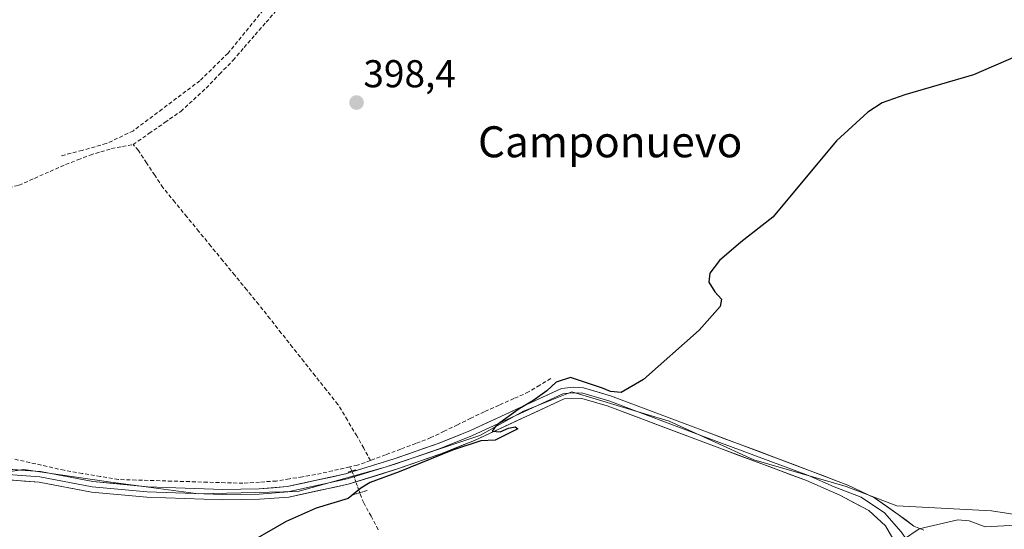
# Model space of a CAD drawing. Units: metres. Extents: x 594770 to 598249, y 4657359 to 4659721.
# Drawn here: x 597370 to 597624, y 4657638 to 4657769 of the extents above; entities that cross this region are included whole.
import ezdxf
from ezdxf.enums import TextEntityAlignment as Align

# ---------------------------------------------------------------- set-up
doc = ezdxf.new("R2010")
doc.units = ezdxf.units.M
doc.header["$MEASUREMENT"] = 0
for name, pattern in [('TRAZO_Y_PUNTO', [1, 0.5, -0.25, 0, -0.25]), ('TRAZOS2', [0.375, 0.25, -0.125]), ('TRAZOSX2', [1.5, 1, -0.5])]:
    doc.linetypes.add(name, pattern=pattern)
for name, color, linetype, lineweight in [('Carátula', 7, 'Continuous', 5), ('Corriente artificial lineal', 5, 'TRAZOSX2', 13), ('Corriente artificial lineal oculto', 135, 'TRAZO_Y_PUNTO', 13), ('Cultivos herbáceos CxS', 92, 'Continuous', 0), ('Curva de nivel maestra', 36, 'Continuous', 30), ('Curva de nivel normal', 36, 'Continuous', 0), ('Layer 0', 7, 'Continuous', 0), ('Puente lineal', 2, 'TRAZOS2', 0), ('Punto de cota en terreno', 7, 'Continuous', 0), ('Rótulo de punto de cota en terreno', 19, 'Continuous', 0), ('Senda', 19, 'TRAZOSX2', 0), ('Texto cartográfico', 19, 'Continuous', 0)]:
    doc.layers.add(name, color=color, linetype=linetype, lineweight=lineweight)
doc.styles.add('Arial', font='txt', dxfattribs={"height": 0.2})

# ---------------------------------------------------------------- blocks, each defined once
blk = doc.blocks.new('5PATER')
at = {"layer": 'Carátula', "linetype": 'Continuous', "lineweight": 5}
h = blk.add_hatch(color=250, dxfattribs=at)
edge = h.paths.add_edge_path()
edge.add_ellipse((0, 0.01), major_axis=(-1.33, -1.34), ratio=0.999422, start_angle=0, end_angle=360)

msp = doc.modelspace()

# ---------------------------------------------------------------- linework, layer by layer
at = {"layer": 'Corriente artificial lineal', "color": 5, "linetype": 'TRAZOSX2', "lineweight": 13}
for points in [[(597399.05, 4657736.91, 397.01), (597403.14, 4657739.76, 397.17), (597407.24, 4657742.6, 397.19), (597411.33, 4657745.45, 397.45), (597414.62, 4657748.46, 397.26), (597417.9, 4657751.47, 397.15), (597421.37, 4657755.07, 396.77), (597424.83, 4657758.66, 396.69), (597427.68, 4657761.93, 396.73), (597430.52, 4657765.2, 396.86), (597433.37, 4657768.46, 396.76), (597436.21, 4657771.73, 396.69), (597438.41, 4657773.82, 396.61), (597440.61, 4657775.91, 396.66), (597443.48, 4657777.2, 396.45), (597446.35, 4657778.49, 396.12), (597448.86, 4657779.21, 396.33), (597451.36, 4657779.92, 396.48), (597454.76, 4657780.05, 396.51), (597458.15, 4657780.18, 396.47), (597461.55, 4657780.31, 396.39), (597466.11, 4657779.89, 396.28)], [(597354.1, 4657725.54, 396.99), (597356.1, 4657724.47, 397.1), (597358.75, 4657724.55, 397.09), (597361.39, 4657724.62, 397.09), (597365.48, 4657725.52, 397.26), (597369.56, 4657726.41, 397.26), (597373.58, 4657728.2, 397.26), (597377.6, 4657729.99, 397.55), (597381.62, 4657731.78, 397.3), (597384.78, 4657732.99, 397.06), (597387.94, 4657734.2, 397.01), (597390.7, 4657735.04, 397.04), (597393.46, 4657735.87, 397.07), (597396.26, 4657736.39, 397.08), (597399.05, 4657736.91, 397.01)], [(597460.31, 4657655.42, 399.31), (597458.56, 4657658.59, 398.82), (597456.8, 4657661.75, 398.74), (597454.34, 4657665.82, 398.71), (597451.88, 4657669.89, 398.73), (597448.96, 4657673.57, 398.68), (597446.05, 4657677.25, 398.63), (597443.13, 4657680.93, 398.64), (597440.21, 4657684.61, 398.59), (597437.29, 4657688.29, 398.46), (597434.38, 4657691.97, 398.35), (597431.46, 4657695.65, 398.31), (597428.37, 4657699.42, 398.34), (597425.28, 4657703.19, 398.34), (597422.19, 4657706.96, 398.13), (597419.1, 4657710.73, 398.13), (597416, 4657714.5, 398.09), (597412.91, 4657718.27, 398.11), (597409.82, 4657722.04, 398.24), (597406.73, 4657725.81, 398.26), (597404.62, 4657729, 398.31), (597402.51, 4657732.18, 397.87), (597400.4, 4657735.37, 397.22), (597399.05, 4657736.91, 397.01)], [(597506.87, 4657676.54, 399.48), (597503.99, 4657674.82, 399.23), (597501.12, 4657673.1, 398.85), (597497.31, 4657671.4, 399.03), (597493.49, 4657669.7, 398.81), (597489.68, 4657668, 398.58), (597486.24, 4657666.33, 399.02), (597482.8, 4657664.66, 398.9), (597479.35, 4657662.99, 398.76), (597475.91, 4657661.32, 399.04), (597472.01, 4657659.85, 399.09), (597468.11, 4657658.37, 398.81), (597464.21, 4657656.9, 399), (597460.31, 4657655.42, 399.31)], [(597454.93, 4657653.78, 399.2), (597450.53, 4657652.78, 399.19), (597446.12, 4657651.78, 399.25), (597442.74, 4657651.23, 399.3), (597439.37, 4657650.69, 399.35), (597435.99, 4657650.14, 399.37), (597431.69, 4657649.85, 399.3), (597427.39, 4657649.55, 399.28), (597422.8, 4657649.69, 399.32), (597418.2, 4657649.83, 399.34), (597413.61, 4657649.97, 399.26), (597409.01, 4657650.11, 399.22), (597404.42, 4657650.25, 399.23), (597399.82, 4657650.39, 399.21), (597395.23, 4657650.53, 399.2), (597390.58, 4657651.32, 399.19), (597385.93, 4657652.11, 399.12), (597381.28, 4657652.9, 398.96), (597376.84, 4657653.9, 398.87), (597372.41, 4657654.89, 399.04), (597367.97, 4657655.89, 399.03)], [(597460.31, 4657655.42, 399.31), (597456.95, 4657654.24, 399.25), (597454.93, 4657653.78, 399.2)], [(597455.52, 4657652.74, 399.34), (597454.93, 4657653.78, 399.2)], [(597462.32, 4657637.58, 400.03), (597460.44, 4657641.03, 400.08), (597458.56, 4657644.48, 400.17), (597457.53, 4657647.12, 400.05)]]:
    msp.add_polyline3d(points, dxfattribs=at)
at = {"layer": 'Corriente artificial lineal oculto', "color": 135, "linetype": 'TRAZO_Y_PUNTO', "lineweight": 13}
msp.add_polyline3d([(597457.53, 4657647.12, 400.05), (597456.53, 4657649.93, 399.76), (597455.52, 4657652.74, 399.34)], dxfattribs=at)
at = {"layer": 'Cultivos herbáceos CxS', "color": 92, "linetype": 'Continuous', "lineweight": 0}
for points in [[(597353.92, 4657650.59, 399.7), (597370.82, 4657653.09, 399.54), (597392.73, 4657649.96, 399.52), (597415.9, 4657646.83, 399.87), (597441.56, 4657647.46, 399.99), (597464.1, 4657653.72, 399.99), (597488.51, 4657661.86, 400.02), (597499.78, 4657668.12, 400.06), (597512.3, 4657673.12, 400.28), (597537.34, 4657665.61, 400.91), (597559.25, 4657655.59, 401.84), (597583.04, 4657648.71, 403.01), (597596.18, 4657643.7, 404.26), (597620.6, 4657642.45, 404.29), (597640.63, 4657639.32, 406.64), (597656.91, 4657642.45, 408.09), (597664.42, 4657656.22, 408.41), (597673.18, 4657675, 408.91), (597685.7, 4657687.52, 410.91), (597699.48, 4657696.91, 409.34), (597715.13, 4657700.04, 409.68), (597731.32, 4657707.67, 410.26), (597732.15, 4657707.27, 410.51), (597737.14, 4657703.02, 412.24)], [(597353.92, 4657650.59, 399.7), (597370.82, 4657653.09, 399.54), (597392.73, 4657649.96, 399.52), (597415.9, 4657646.83, 399.87), (597441.56, 4657647.46, 399.99), (597464.1, 4657653.72, 399.99), (597488.51, 4657661.86, 400.02), (597499.78, 4657668.12, 400.06), (597512.3, 4657673.12, 400.28), (597537.34, 4657665.61, 400.91), (597559.25, 4657655.59, 401.84), (597583.04, 4657648.71, 403.01), (597596.18, 4657643.7, 404.26), (597620.6, 4657642.45, 404.29), (597640.63, 4657639.32, 406.64), (597656.91, 4657642.45, 408.09), (597664.42, 4657656.22, 408.41), (597673.18, 4657675, 408.91), (597685.7, 4657687.52, 410.91), (597699.48, 4657696.91, 409.34), (597715.13, 4657700.04, 409.68), (597731.32, 4657707.67, 410.26), (597732.15, 4657707.27, 410.51), (597737.14, 4657703.02, 412.24)], [(597353.92, 4657650.59, 399.7), (597370.82, 4657653.09, 399.54), (597392.73, 4657649.96, 399.52), (597415.9, 4657646.83, 399.87), (597441.56, 4657647.46, 399.99), (597464.1, 4657653.72, 399.99), (597488.51, 4657661.86, 400.02), (597499.78, 4657668.12, 400.06), (597512.3, 4657673.12, 400.28), (597537.34, 4657665.61, 400.91), (597559.25, 4657655.59, 401.84), (597583.04, 4657648.71, 403.01), (597596.18, 4657643.7, 404.26), (597620.6, 4657642.45, 404.29), (597640.63, 4657639.32, 406.64)], [(597640.63, 4657639.32, 406.64), (597620.6, 4657642.45, 404.29), (597596.18, 4657643.7, 404.26), (597583.04, 4657648.71, 403.01), (597559.25, 4657655.59, 401.84), (597537.34, 4657665.61, 400.91), (597512.3, 4657673.12, 400.28), (597499.78, 4657668.12, 400.06), (597488.51, 4657661.86, 400.02), (597464.1, 4657653.72, 399.99), (597441.56, 4657647.46, 399.99), (597415.9, 4657646.83, 399.87), (597392.73, 4657649.96, 399.52), (597370.82, 4657653.09, 399.54), (597353.92, 4657650.59, 399.7)]]:
    msp.add_polyline3d(points, dxfattribs=at)
at = {"layer": 'Curva de nivel maestra', "color": 36, "linetype": 'Continuous', "lineweight": 30}
msp.add_polyline3d([(597626.89, 4657759.59, 400), (597615.9, 4657754.87, 400), (597598.17, 4657749.71, 400), (597592.38, 4657747.69, 400), (597588.66, 4657745.26, 400), (597580.54, 4657737.86, 400), (597564.16, 4657718.21, 400), (597555.9, 4657711.78, 400), (597550.39, 4657707.01, 400), (597547.86, 4657703.78, 400), (597547.62, 4657701.45, 400), (597549.13, 4657698.92, 400), (597550.88, 4657697.05, 400), (597550.55, 4657695.12, 400), (597545.09, 4657689.08, 400), (597530.76, 4657676.33, 400), (597525.02, 4657672.94, 400), (597522.2, 4657673.24, 400), (597520.17, 4657674.11, 400), (597511.88, 4657676.81, 400), (597508.23, 4657675.64, 400), (597505.77, 4657673.4, 400), (597502.24, 4657670.79, 400), (597498.64, 4657668.72, 400), (597492.72, 4657664.48, 400), (597491.69, 4657662.96, 400), (597493.79, 4657662.81, 400), (597495.9, 4657663.77, 400), (597497.68, 4657664.09, 400), (597498.37, 4657663.58, 400), (597492.48, 4657660.69, 400), (597488.79, 4657660.48, 400), (597481.44, 4657658.12, 400), (597467.72, 4657652.5, 400), (597460.22, 4657649.77, 400), (597457.82, 4657648.28, 400), (597454.5, 4657645.61, 400), (597446.28, 4657643.11, 400), (597438.5, 4657639.71, 400), (597426.58, 4657632.8, 400)], dxfattribs=at)
at = {"layer": 'Curva de nivel normal', "color": 36, "linetype": 'Continuous', "lineweight": 0}
msp.add_polyline3d([(597597.9, 4657635.01, 405), (597601.9, 4657637.78, 405), (597611.92, 4657640.1, 405), (597614.81, 4657639.83, 405), (597618.96, 4657638.32, 405), (597630.13, 4657638.88, 405)], dxfattribs=at)
at = {"layer": 'Layer 0', "linetype": 'Continuous', "lineweight": 0}
for points in [[(597359.68, 4657653.72), (597375.12, 4657652.55), (597388.68, 4657649.99), (597402.74, 4657648.67), (597422.22, 4657647.99), (597431.54, 4657648.14), (597438.81, 4657648.68), (597453.89, 4657651.97), (597466.42, 4657655.83), (597477.77, 4657659.82), (597486.09, 4657663.13), (597509.56, 4657673.98), (597512.67, 4657674.3), (597515.3, 4657674.14), (597522.25, 4657672.13), (597546.99, 4657662.81), (597573.81, 4657652.79), (597583.53, 4657649.07), (597590.35, 4657645.77), (597596.51, 4657641.47), (597600.56, 4657638.53), (597603.1, 4657637.5)], [(597607.98, 4657620.89), (597603.95, 4657627.46), (597597.28, 4657636.99), (597592.93, 4657641.94), (597586.89, 4657645.98), (597579.94, 4657648.63), (597573.33, 4657651.52), (597546.51, 4657661.54), (597521.82, 4657670.84), (597515.07, 4657672.79), (597513.75, 4657672.87), (597511.48, 4657672.81), (597509.93, 4657672.65), (597486.63, 4657661.88), (597478.25, 4657658.55), (597466.85, 4657654.54), (597454.24, 4657650.66), (597439.01, 4657647.33), (597431.6, 4657646.78), (597422.21, 4657646.63), (597402.66, 4657647.31), (597388.49, 4657648.64), (597374.94, 4657651.2), (597359.71, 4657652.35)], [(597595.69, 4657609.62), (597596.19, 4657618.53), (597596.51, 4657628.77), (597596.03, 4657633.69), (597593.17, 4657638.58), (597588.89, 4657642.55), (597581.44, 4657646.49), (597572.85, 4657650.25), (597546.03, 4657660.26), (597521.39, 4657669.54), (597514.83, 4657671.44), (597510.29, 4657671.32), (597487.17, 4657660.62), (597478.72, 4657657.27), (597467.27, 4657653.24), (597454.58, 4657649.34), (597439.2, 4657645.97), (597431.66, 4657645.42), (597422.2, 4657645.26), (597402.57, 4657645.95), (597388.3, 4657647.29), (597374.76, 4657649.85), (597359.73, 4657650.98)]]:
    msp.add_lwpolyline(points, dxfattribs=at)
for points in [[(597367.4, 4657653.14, 399.44), (597371.26, 4657652.84, 399.31), (597375.12, 4657652.55, 399.12), (597379.64, 4657651.7, 399.14), (597384.16, 4657650.84, 399.26), (597388.68, 4657649.99, 399.35), (597393.37, 4657649.55, 399.33), (597398.05, 4657649.11, 399.33), (597402.74, 4657648.67, 399.4), (597407.61, 4657648.5, 399.41), (597412.48, 4657648.33, 399.41), (597417.35, 4657648.16, 399.53), (597422.22, 4657647.99, 399.51), (597426.88, 4657648.07, 399.41), (597431.54, 4657648.14, 399.45), (597435.18, 4657648.41, 399.56), (597438.81, 4657648.68, 399.65), (597442.58, 4657649.5, 399.59), (597446.35, 4657650.33, 399.49), (597450.12, 4657651.15, 399.44), (597453.89, 4657651.97, 399.41), (597458.07, 4657653.26, 399.46), (597462.24, 4657654.54, 399.58), (597466.42, 4657655.83, 399.27), (597470.2, 4657657.16, 399.31), (597473.99, 4657658.49, 399.53), (597477.77, 4657659.82, 399.51), (597481.93, 4657661.48, 399.29), (597486.09, 4657663.13, 399.77), (597490, 4657664.94, 399.51), (597493.91, 4657666.75, 399.35), (597497.83, 4657668.56, 399.77), (597501.74, 4657670.36, 399.61), (597505.65, 4657672.17, 399.87), (597509.56, 4657673.98, 400.04), (597512.67, 4657674.3, 400.07), (597515.3, 4657674.14, 400.12), (597518.78, 4657673.14, 400.07), (597522.25, 4657672.13, 400.05), (597526.37, 4657670.58, 400.24), (597530.5, 4657669.02, 400.5), (597534.62, 4657667.47, 400.55), (597538.74, 4657665.92, 400.68), (597542.87, 4657664.36, 400.82), (597546.99, 4657662.81, 400.91), (597551.46, 4657661.14, 401.18), (597555.93, 4657659.47, 401.25), (597560.4, 4657657.8, 401.29), (597564.87, 4657656.13, 401.58), (597569.34, 4657654.46, 401.9), (597573.81, 4657652.79, 401.9), (597577.05, 4657651.55, 402.05), (597580.29, 4657650.31, 402.36), (597583.53, 4657649.07, 402.57), (597586.94, 4657647.42, 402.8), (597590.35, 4657645.77, 403.08), (597593.43, 4657643.62, 403.72), (597596.51, 4657641.47, 404.16), (597598.54, 4657640, 404.34), (597600.56, 4657638.53, 404.78), (597603.1, 4657637.5, 405.03)], [(597594.6, 4657636.14, 404.41), (597593.17, 4657638.58, 404.05), (597591.03, 4657640.57, 403.71), (597588.89, 4657642.55, 403.42), (597585.16, 4657644.52, 403.02), (597581.44, 4657646.49, 402.65), (597577.15, 4657648.37, 402.46), (597572.85, 4657650.25, 402.09), (597568.38, 4657651.92, 401.92), (597563.91, 4657653.59, 401.78), (597559.44, 4657655.26, 401.56), (597554.97, 4657656.92, 401.45), (597550.5, 4657658.59, 401.3), (597546.03, 4657660.26, 401.08), (597541.92, 4657661.81, 400.94), (597537.82, 4657663.35, 400.91), (597533.71, 4657664.9, 400.77), (597529.6, 4657666.45, 400.65), (597525.5, 4657667.99, 400.54), (597521.39, 4657669.54, 400.32), (597518.11, 4657670.49, 400.19), (597514.83, 4657671.44, 400.16), (597510.29, 4657671.32, 400.1), (597506.44, 4657669.54, 400.03), (597502.58, 4657667.75, 400.06), (597498.73, 4657665.97, 399.91), (597494.88, 4657664.19, 399.84), (597491.02, 4657662.4, 399.98), (597487.17, 4657660.62, 399.94), (597482.95, 4657658.95, 399.88), (597478.72, 4657657.27, 399.91), (597474.9, 4657655.93, 399.82), (597471.09, 4657654.58, 399.8), (597467.27, 4657653.24, 399.91), (597463.04, 4657651.94, 399.9), (597458.81, 4657650.64, 399.79), (597454.58, 4657649.34, 399.81), (597450.74, 4657648.5, 399.88), (597446.89, 4657647.66, 399.82), (597443.05, 4657646.81, 399.81), (597439.2, 4657645.97, 399.81), (597435.43, 4657645.7, 399.78), (597431.66, 4657645.42, 399.72), (597426.93, 4657645.34, 399.69), (597422.2, 4657645.26, 399.74), (597417.29, 4657645.43, 399.73), (597412.39, 4657645.61, 399.62), (597407.48, 4657645.78, 399.61), (597402.57, 4657645.95, 399.58), (597397.81, 4657646.4, 399.52), (597393.06, 4657646.84, 399.51), (597388.3, 4657647.29, 399.54), (597383.79, 4657648.14, 399.57), (597379.27, 4657649, 399.54), (597374.76, 4657649.85, 399.47), (597371, 4657650.13, 399.54), (597367.25, 4657650.42, 399.6)]]:
    msp.add_polyline3d(points, dxfattribs=at)
at = {"layer": 'Puente lineal', "color": 2, "linetype": 'TRAZOS2', "lineweight": 0}
for points in [[(597454.5, 4657652.45, 399.35), (597456.54, 4657653.03, 399.33)], [(597459.44, 4657647.7, 400.03), (597457.53, 4657647.12, 400.05), (597455.62, 4657646.53, 400.07)]]:
    msp.add_polyline3d(points, dxfattribs=at)
at = {"layer": 'Senda', "color": 19, "linetype": 'TRAZOSX2', "lineweight": 0}
msp.add_lwpolyline([(597458.97, 4657784.28), (597451.65, 4657782.57), (597445.14, 4657779.87), (597438.95, 4657776.86), (597432.6, 4657771.62), (597423.55, 4657760.51), (597416.25, 4657753.36), (597406.56, 4657746.06), (597399.1, 4657740.5), (597392.12, 4657737.17), (597385.92, 4657735.42), (597380.37, 4657733.99)], dxfattribs=at)

# ---------------------------------------------------------------- block references
at = {"layer": 'Punto de cota en terreno', "linetype": 'Continuous', "lineweight": 0}
msp.add_blockref('5PATER', (597456.71, 4657747.74, 398.4), dxfattribs=at)

# ---------------------------------------------------------------- texts
at = {"layer": 'Rótulo de punto de cota en terreno', "color": 19, "linetype": 'Continuous', "lineweight": 0, "style": 'Arial'}
msp.add_text('398,4', height=7, dxfattribs=at).set_placement((597458.47, 4657749.5), align=Align.BOTTOM_LEFT)
at = {"layer": 'Texto cartográfico', "color": 19, "linetype": 'Continuous', "lineweight": 0, "style": 'Arial'}
msp.add_text('Camponuevo', height=8, dxfattribs=at).set_placement((597522.16, 4657737.63), align=Align.MIDDLE_CENTER)

doc.saveas('drawing.dxf')
